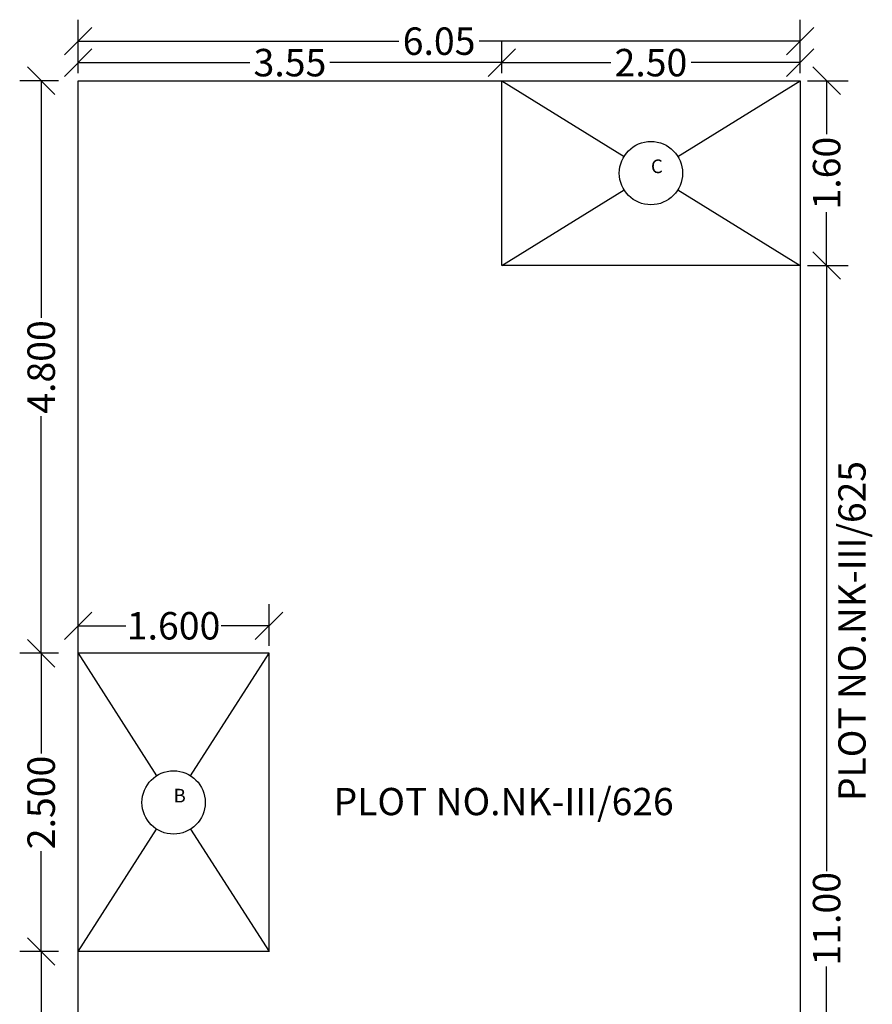
# Model space of a CAD drawing. Units: metres. Extents: x -159353 to 148, y -63331 to 118.
# Drawn here: x -78652 to -78645, y -31667 to -31659 of the extents above; entities that cross this region are included whole.
import ezdxf

# ---------------------------------------------------------------- set-up
doc = ezdxf.new("R2010")
doc.units = ezdxf.units.M
doc.header["$LTSCALE"] = 0.5
doc.header["$MEASUREMENT"] = 0
doc.header["$PDMODE"] = 66
doc.styles.get("Standard").update_dxf_attribs({"font": 'ARIALN.TTF', "height": 0.23})
doc.dimstyles.get("Standard").update_dxf_attribs({"dimtxt": 0.23, "dimasz": 0.25, "dimexe": 0.18, "dimexo": 0.0625, "dimgap": 0.09, "dimtad": 0, "dimzin": 0, "dimdsep": 46, "dimtxsty": 'Standard', "dimblk": 'OBLIQUE', "dimcen": 0.09, "dimse1": 1, "dimse2": 1, "dimadec": 0, "dimazin": 0, "dimtfac": 1, "dimtofl": 0, "dimtmove": 0, "dimatfit": 3, "dimfxl": 0.18, "dimtolj": 1, "dimtzin": 0, "dimarcsym": 0})

# ---------------------------------------------------------------- blocks, each defined once
blk = doc.blocks.new('_Oblique')
at = {"color": 0, "lineweight": -2}
blk.add_line((-0.5, -0.5), (0.5, 0.5), dxfattribs=at)
blk = doc.blocks.new('*D61')
at = {"color": 0, "lineweight": -2, "ltscale": 0.5, "transparency": 16777216}
for p, q in [((-78645.0429, -31659.1023), (-78644.7031, -31659.1023)), ((-78644.8831, -31659.1023), (-78644.8831, -31659.5515)), ((-78644.8831, -31660.6523), (-78644.8831, -31660.2031)), ((-78645.0429, -31660.6523), (-78644.7031, -31660.6523))]:
    blk.add_line(p, q, dxfattribs=at)
at = {"layer": 'Defpoints', "color": 0, "ltscale": 0.5, "transparency": 16777216}
for p in [(-78645.1054, -31659.1023), (-78644.8831, -31659.1023), (-78645.1054, -31660.6523)]:
    blk.add_point(p, dxfattribs=at)
at = {"color": 0, "lineweight": -2, "ltscale": 0.5, "transparency": 16777216, "xscale": 0.23, "yscale": 0.23, "zscale": 0.23}
for p, rotation in [((-78644.8831, -31659.1023), 90), ((-78644.8831, -31660.6523), 270)]:
    blk.add_blockref('_Oblique', p, dxfattribs=dict(at, rotation=rotation))
at = {"color": 0, "ltscale": 0.5, "transparency": 16777216, "insert": (-78644.8831, -31659.8773), "char_height": 0.23, "attachment_point": 5, "rotation": 90}
blk.add_mtext('\\A1;1.60', dxfattribs=at)
blk = doc.blocks.new('*D62')
at = {"color": 0, "lineweight": -2, "ltscale": 0.5, "transparency": 16777216}
for p, q in [((-78651.1554, -31659.0398), (-78651.1554, -31658.7712)), ((-78647.6054, -31659.0398), (-78647.6054, -31658.7712)), ((-78651.1554, -31658.9512), (-78649.7161, -31658.9512)), ((-78647.6054, -31658.9512), (-78649.0447, -31658.9512))]:
    blk.add_line(p, q, dxfattribs=at)
at = {"layer": 'Defpoints', "color": 0, "ltscale": 0.5, "transparency": 16777216}
for p in [(-78647.6054, -31658.9512), (-78651.1554, -31659.1023), (-78647.6054, -31659.1023)]:
    blk.add_point(p, dxfattribs=at)
at = {"color": 0, "lineweight": -2, "ltscale": 0.5, "transparency": 16777216, "xscale": 0.23, "yscale": 0.23, "zscale": 0.23, "rotation": 180}
blk.add_blockref('_Oblique', (-78651.1554, -31658.9512), dxfattribs=at)
at = {"color": 0, "lineweight": -2, "ltscale": 0.5, "transparency": 16777216, "xscale": 0.23, "yscale": 0.23, "zscale": 0.23}
blk.add_blockref('_Oblique', (-78647.6054, -31658.9512), dxfattribs=at)
at = {"color": 0, "ltscale": 0.5, "transparency": 16777216, "insert": (-78649.3804, -31658.9512), "char_height": 0.23, "attachment_point": 5}
blk.add_mtext('\\A1;3.55', dxfattribs=at)
blk = doc.blocks.new('*D63')
at = {"color": 0, "lineweight": -2, "ltscale": 0.5, "transparency": 16777216}
for p, q in [((-78647.6054, -31659.0398), (-78647.6054, -31658.7712)), ((-78645.1054, -31659.0398), (-78645.1054, -31658.7712)), ((-78647.6054, -31658.9512), (-78646.6916, -31658.9512)), ((-78645.1054, -31658.9512), (-78646.0192, -31658.9512))]:
    blk.add_line(p, q, dxfattribs=at)
at = {"layer": 'Defpoints', "color": 0, "ltscale": 0.5, "transparency": 16777216}
for p in [(-78645.1054, -31658.9512), (-78647.6054, -31659.1023), (-78645.1054, -31659.1023)]:
    blk.add_point(p, dxfattribs=at)
at = {"color": 0, "lineweight": -2, "ltscale": 0.5, "transparency": 16777216, "xscale": 0.23, "yscale": 0.23, "zscale": 0.23, "rotation": 180}
blk.add_blockref('_Oblique', (-78647.6054, -31658.9512), dxfattribs=at)
at = {"color": 0, "lineweight": -2, "ltscale": 0.5, "transparency": 16777216, "xscale": 0.23, "yscale": 0.23, "zscale": 0.23}
blk.add_blockref('_Oblique', (-78645.1054, -31658.9512), dxfattribs=at)
at = {"color": 0, "ltscale": 0.5, "transparency": 16777216, "insert": (-78646.3554, -31658.9512), "char_height": 0.23, "attachment_point": 5}
blk.add_mtext('\\A1;2.50', dxfattribs=at)
blk = doc.blocks.new('*D64')
at = {"color": 0, "lineweight": -2, "ltscale": 0.5, "transparency": 16777216}
for p, q in [((-78651.1554, -31659.0398), (-78651.1554, -31658.5912)), ((-78645.1054, -31659.0398), (-78645.1054, -31658.5912)), ((-78651.1554, -31658.7712), (-78648.4666, -31658.7712)), ((-78645.1054, -31658.7712), (-78647.7942, -31658.7712))]:
    blk.add_line(p, q, dxfattribs=at)
at = {"layer": 'Defpoints', "color": 0, "ltscale": 0.5, "transparency": 16777216}
for p in [(-78651.1554, -31658.7712), (-78651.1554, -31659.1023), (-78645.1054, -31659.1023)]:
    blk.add_point(p, dxfattribs=at)
at = {"color": 0, "lineweight": -2, "ltscale": 0.5, "transparency": 16777216, "xscale": 0.23, "yscale": 0.23, "zscale": 0.23, "rotation": 180}
blk.add_blockref('_Oblique', (-78651.1554, -31658.7712), dxfattribs=at)
at = {"color": 0, "lineweight": -2, "ltscale": 0.5, "transparency": 16777216, "xscale": 0.23, "yscale": 0.23, "zscale": 0.23}
blk.add_blockref('_Oblique', (-78645.1054, -31658.7712), dxfattribs=at)
at = {"color": 0, "ltscale": 0.5, "transparency": 16777216, "insert": (-78648.1304, -31658.7712), "char_height": 0.23, "attachment_point": 5}
blk.add_mtext('\\A1;6.05', dxfattribs=at)
blk = doc.blocks.new('*D70')
at = {"color": 0, "lineweight": -2, "ltscale": 0.5, "transparency": 16777216}
for p, q in [((-78645.0429, -31660.6523), (-78644.7031, -31660.6523)), ((-78644.8831, -31660.6523), (-78644.8831, -31665.7282)), ((-78644.8831, -31671.6023), (-78644.8831, -31666.5263)), ((-78645.0429, -31671.6023), (-78644.7031, -31671.6023))]:
    blk.add_line(p, q, dxfattribs=at)
at = {"layer": 'Defpoints', "color": 0, "ltscale": 0.5, "transparency": 16777216}
for p in [(-78645.1054, -31660.6523), (-78644.8831, -31660.6523), (-78645.1054, -31671.6023)]:
    blk.add_point(p, dxfattribs=at)
at = {"color": 0, "lineweight": -2, "ltscale": 0.5, "transparency": 16777216, "xscale": 0.23, "yscale": 0.23, "zscale": 0.23}
for p, rotation in [((-78644.8831, -31660.6523), 90), ((-78644.8831, -31671.6023), 270)]:
    blk.add_blockref('_Oblique', p, dxfattribs=dict(at, rotation=rotation))
at = {"color": 0, "ltscale": 0.5, "transparency": 16777216, "insert": (-78644.8831, -31666.1273), "char_height": 0.23, "attachment_point": 5, "rotation": 90}
blk.add_mtext('\\A1;11.00', dxfattribs=at)
blk = doc.blocks.new('*D65')
at = {"color": 0, "lineweight": -2, "ltscale": 0.5, "transparency": 16777216}
for p, q in [((-78651.3204, -31659.1023), (-78651.6449, -31659.1023)), ((-78651.4649, -31659.1023), (-78651.4649, -31661.0906)), ((-78651.4649, -31663.9023), (-78651.4649, -31661.914)), ((-78651.3204, -31663.9023), (-78651.6449, -31663.9023))]:
    blk.add_line(p, q, dxfattribs=at)
at = {"layer": 'Defpoints', "color": 0, "ltscale": 0.5, "transparency": 16777216}
for p in [(-78651.2579, -31659.1023), (-78651.4649, -31663.9023), (-78651.2579, -31663.9023)]:
    blk.add_point(p, dxfattribs=at)
at = {"color": 0, "lineweight": -2, "ltscale": 0.5, "transparency": 16777216, "xscale": 0.23, "yscale": 0.23, "zscale": 0.23}
for p, rotation in [((-78651.4649, -31659.1023), 90), ((-78651.4649, -31663.9023), 270)]:
    blk.add_blockref('_Oblique', p, dxfattribs=dict(at, rotation=rotation))
at = {"color": 0, "ltscale": 0.5, "transparency": 16777216, "insert": (-78651.4649, -31661.5023), "char_height": 0.23, "attachment_point": 5, "rotation": 90}
blk.add_mtext('\\A1;4.800', dxfattribs=at)
blk = doc.blocks.new('*D66')
at = {"color": 0, "lineweight": -2, "ltscale": 0.5, "transparency": 16777216}
for p, q in [((-78651.3204, -31663.9023), (-78651.6449, -31663.9023)), ((-78651.4649, -31663.9023), (-78651.4649, -31664.7428)), ((-78651.4649, -31666.4023), (-78651.4649, -31665.5618)), ((-78651.3204, -31666.4023), (-78651.6449, -31666.4023))]:
    blk.add_line(p, q, dxfattribs=at)
at = {"layer": 'Defpoints', "color": 0, "ltscale": 0.5, "transparency": 16777216}
for p in [(-78651.2579, -31663.9023), (-78651.4649, -31666.4023), (-78651.2579, -31666.4023)]:
    blk.add_point(p, dxfattribs=at)
at = {"color": 0, "lineweight": -2, "ltscale": 0.5, "transparency": 16777216, "xscale": 0.23, "yscale": 0.23, "zscale": 0.23}
for p, rotation in [((-78651.4649, -31663.9023), 90), ((-78651.4649, -31666.4023), 270)]:
    blk.add_blockref('_Oblique', p, dxfattribs=dict(at, rotation=rotation))
at = {"color": 0, "ltscale": 0.5, "transparency": 16777216, "insert": (-78651.4649, -31665.1523), "char_height": 0.23, "attachment_point": 5, "rotation": 90}
blk.add_mtext('\\A1;2.500', dxfattribs=at)
blk = doc.blocks.new('*D67')
at = {"color": 0, "lineweight": -2, "ltscale": 0.5, "transparency": 16777216}
for p, q in [((-78651.3204, -31666.4023), (-78651.6449, -31666.4023)), ((-78651.4649, -31666.4023), (-78651.4649, -31668.5943)), ((-78651.4649, -31671.6023), (-78651.4649, -31669.4102)), ((-78651.3204, -31671.6023), (-78651.6449, -31671.6023))]:
    blk.add_line(p, q, dxfattribs=at)
at = {"layer": 'Defpoints', "color": 0, "ltscale": 0.5, "transparency": 16777216}
for p in [(-78651.2579, -31666.4023), (-78651.4649, -31671.6023), (-78651.2579, -31671.6023)]:
    blk.add_point(p, dxfattribs=at)
at = {"color": 0, "lineweight": -2, "ltscale": 0.5, "transparency": 16777216, "xscale": 0.23, "yscale": 0.23, "zscale": 0.23}
for p, rotation in [((-78651.4649, -31666.4023), 90), ((-78651.4649, -31671.6023), 270)]:
    blk.add_blockref('_Oblique', p, dxfattribs=dict(at, rotation=rotation))
at = {"color": 0, "ltscale": 0.5, "transparency": 16777216, "insert": (-78651.4649, -31669.0023), "char_height": 0.23, "attachment_point": 5, "rotation": 90}
blk.add_mtext('\\A1;5.200', dxfattribs=at)
blk = doc.blocks.new('*D78')
at = {"color": 0, "lineweight": -2, "ltscale": 0.5, "transparency": 16777216}
for p, q in [((-78651.1554, -31663.8398), (-78651.1554, -31663.4914)), ((-78649.5554, -31663.8398), (-78649.5554, -31663.4914)), ((-78651.1554, -31663.6714), (-78650.7545, -31663.6714)), ((-78649.5554, -31663.6714), (-78649.9563, -31663.6714))]:
    blk.add_line(p, q, dxfattribs=at)
at = {"layer": 'Defpoints', "color": 0, "ltscale": 0.5, "transparency": 16777216}
for p in [(-78651.1554, -31663.6714), (-78651.1554, -31663.9023), (-78649.5554, -31663.9023)]:
    blk.add_point(p, dxfattribs=at)
at = {"color": 0, "lineweight": -2, "ltscale": 0.5, "transparency": 16777216, "xscale": 0.23, "yscale": 0.23, "zscale": 0.23, "rotation": 180}
blk.add_blockref('_Oblique', (-78651.1554, -31663.6714), dxfattribs=at)
at = {"color": 0, "lineweight": -2, "ltscale": 0.5, "transparency": 16777216, "xscale": 0.23, "yscale": 0.23, "zscale": 0.23}
blk.add_blockref('_Oblique', (-78649.5554, -31663.6714), dxfattribs=at)
at = {"color": 0, "ltscale": 0.5, "transparency": 16777216, "insert": (-78650.3554, -31663.6714), "char_height": 0.23, "attachment_point": 5}
blk.add_mtext('\\A1;1.600', dxfattribs=at)

msp = doc.modelspace()

# ---------------------------------------------------------------- linework, layer by layer
at = {"ltscale": 0.5}
for p, q in [((-78651.1554, -31674.0023), (-78651.1554, -31659.1023)), ((-78651.1554, -31659.1023), (-78645.1054, -31659.1023)), ((-78647.6054, -31660.6523), (-78647.6054, -31659.1023)), ((-78647.6054, -31659.1023), (-78646.5808, -31659.7375)), ((-78646.13, -31659.7375), (-78645.1054, -31659.1023)), ((-78645.1054, -31659.1023), (-78645.1054, -31674.0023)), ((-78647.6054, -31660.6523), (-78646.5808, -31660.017)), ((-78646.13, -31660.017), (-78645.1054, -31660.6523)), ((-78645.1054, -31660.6523), (-78647.6054, -31660.6523)), ((-78649.5554, -31663.9023), (-78651.1554, -31663.9023)), ((-78651.1554, -31663.9023), (-78650.4984, -31664.9289)), ((-78650.2124, -31664.9289), (-78649.5554, -31663.9023)), ((-78649.5554, -31666.4023), (-78649.5554, -31663.9023)), ((-78651.1554, -31666.4023), (-78650.4984, -31665.3757)), ((-78650.2124, -31665.3757), (-78649.5554, -31666.4023)), ((-78649.5554, -31666.4023), (-78651.1554, -31666.4023))]:
    msp.add_line(p, q, dxfattribs=at)
for centre in [(-78646.3554, -31659.8773), (-78650.3554, -31665.1523)]:
    msp.add_circle(centre, 0.2652, dxfattribs=at)

# ---------------------------------------------------------------- texts
for s, height, p in [('C', 0.1143, (-78646.3554, -31659.8773)), ('B', 0.1143, (-78650.3554, -31665.1523)), ('PLOT NO.NK-III/626', 0.2286, (-78649.0142, -31665.2591))]:
    msp.add_text(s, height=height).set_placement(p)
msp.add_text('PLOT NO.NK-III/625', height=0.2286, rotation=90).set_placement((-78644.5562, -31665.14))

# ---------------------------------------------------------------- dimensions: what is measured, and where the dimension line sits
for base, p1, p2, text, picture, middle in [((-78651.1554, -31658.7712), (-78645.1054, -31659.1023), (-78651.1554, -31659.1023), '6.05', '*D64', (-78648.1304, -31658.7712)), ((-78647.6054, -31658.9512), (-78651.1554, -31659.1023), (-78647.6054, -31659.1023), '3.55', '*D62', (-78649.3804, -31658.9512)), ((-78645.1054, -31658.9512), (-78647.6054, -31659.1023), (-78645.1054, -31659.1023), '2.50', '*D63', (-78646.3554, -31658.9512))]:
    dim = msp.add_linear_dim(base=base, p1=p1, p2=p2, text=text, dimstyle='Standard', override={"dimasz": 0.23, "dimdec": 3, "dimse1": 0, "dimse2": 0, "dimtdec": 3, "dimfxl": 0.1875, "dimarcsym": 1}, dxfattribs=at)
    dim.commit()
    dim.dimension.update_dxf_attribs({"geometry": picture, "text_midpoint": middle})
for base, p1, p2, override, picture, middle in [((-78651.4649, -31663.9023), (-78651.2579, -31659.1023), (-78651.2579, -31663.9023), {"dimasz": 0.23, "dimdec": 3, "dimse1": 0, "dimse2": 0, "dimtdec": 3, "dimfxl": 0.1875, "dimarcsym": 1}, '*D65', (-78651.4649, -31661.5023)), ((-78651.4649, -31666.4023), (-78651.2579, -31663.9023), (-78651.2579, -31666.4023), {"dimasz": 0.23, "dimdec": 3, "dimse1": 0, "dimse2": 0, "dimtdec": 3, "dimtmove": 1, "dimfxl": 0.1875, "dimarcsym": 1}, '*D66', (-78651.4649, -31665.1523)), ((-78651.4649, -31671.6023), (-78651.2579, -31666.4023), (-78651.2579, -31671.6023), {"dimasz": 0.23, "dimdec": 3, "dimse1": 0, "dimse2": 0, "dimtdec": 3, "dimtmove": 1, "dimfxl": 0.1875, "dimarcsym": 1}, '*D67', (-78651.4649, -31669.0023))]:
    dim = msp.add_linear_dim(base=base, p1=p1, p2=p2, angle=90, dimstyle='Standard', override=override, dxfattribs=at)
    dim.commit()
    dim.dimension.update_dxf_attribs({"geometry": picture, "text_midpoint": middle})
for base, p1, p2, text, picture, middle in [((-78644.8831, -31659.1023), (-78645.1054, -31660.6523), (-78645.1054, -31659.1023), '1.60', '*D61', (-78644.8831, -31659.8773)), ((-78644.8831, -31660.6523), (-78645.1054, -31671.6023), (-78645.1054, -31660.6523), '11.00', '*D70', (-78644.8831, -31666.1273))]:
    dim = msp.add_linear_dim(base=base, p1=p1, p2=p2, angle=90, text=text, dimstyle='Standard', override={"dimasz": 0.23, "dimdec": 3, "dimse1": 0, "dimse2": 0, "dimtdec": 3, "dimfxl": 0.1875, "dimarcsym": 1}, dxfattribs=at)
    dim.commit()
    dim.dimension.update_dxf_attribs({"geometry": picture, "text_midpoint": middle})
dim = msp.add_linear_dim(base=(-78651.1554, -31663.6714), p1=(-78649.5554, -31663.9023), p2=(-78651.1554, -31663.9023), dimstyle='Standard', override={"dimasz": 0.23, "dimdec": 3, "dimse1": 0, "dimse2": 0, "dimtdec": 3, "dimfxl": 0.1875, "dimarcsym": 1}, dxfattribs=at)
dim.commit()
dim.dimension.update_dxf_attribs({"geometry": '*D78', "text_midpoint": (-78650.3554, -31663.6714)})

doc.saveas('drawing.dxf')
